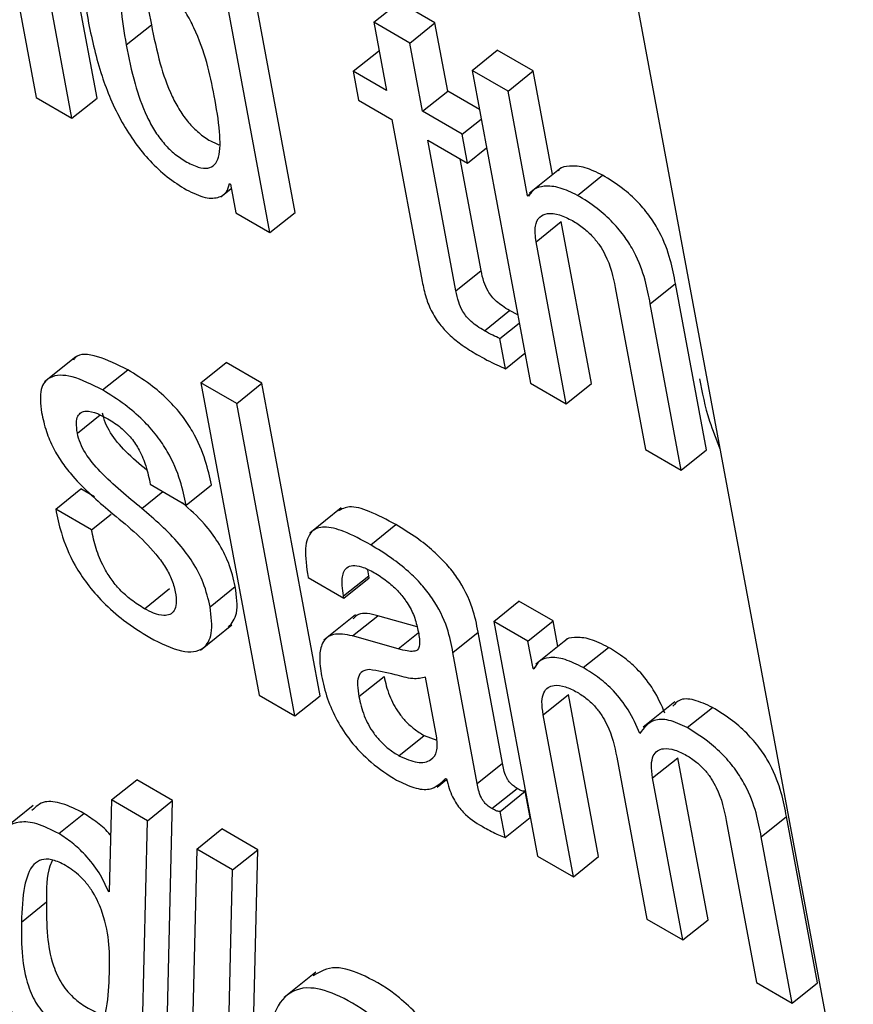
# Model space of a CAD drawing. Units: inches. Extents: x 0.1 to 10.8, y 0.2 to 8.4.
# Drawn here: x 9.1 to 9.2, y 5.7 to 5.7 of the extents above; entities that cross this region are included whole.
import ezdxf

# ---------------------------------------------------------------- set-up
doc = ezdxf.new("R2010")
doc.units = ezdxf.units.IN
doc.header["$MEASUREMENT"] = 0

msp = doc.modelspace()

# ---------------------------------------------------------------- linework, layer by layer
at = {"color": 7, "linetype": 'Continuous', "lineweight": 25}
for p, q in [((9.15126856, 5.75737706), (9.2107181, 5.43852224)), ((9.15287716, 5.72465817), (9.15219001, 5.72834367)), ((9.15258002, 5.72441994), (9.15189287, 5.72810544)), ((9.14946467, 5.72792308), (9.14982084, 5.72601278)), ((9.15054127, 5.72600666), (9.15017546, 5.72796863)), ((9.15024413, 5.72576842), (9.14987832, 5.7277304)), ((9.15380631, 5.72689961), (9.15410345, 5.72713784)), ((9.15452674, 5.72689348), (9.15410345, 5.72713784)), ((9.15088434, 5.72663315), (9.15118148, 5.72687138)), ((9.15380631, 5.72689961), (9.15395641, 5.72609456)), ((9.1542296, 5.72665525), (9.15380631, 5.72689961)), ((9.1542296, 5.72665525), (9.15452674, 5.72689348)), ((9.15467684, 5.72608843), (9.15452674, 5.72689348)), ((9.1543797, 5.7258502), (9.1542296, 5.72665525)), ((9.15356288, 5.72632174), (9.15386002, 5.72655997)), ((9.15387079, 5.72655375), (9.15386002, 5.72655997)), ((9.15496553, 5.72633164), (9.15526266, 5.72656987)), ((9.15568575, 5.72632563), (9.15526266, 5.72656987)), ((9.15356288, 5.72632174), (9.15362634, 5.7259814)), ((9.15395641, 5.72609456), (9.15356288, 5.72632174)), ((9.15496553, 5.72633164), (9.15565268, 5.72264613)), ((9.15538861, 5.7260874), (9.15496553, 5.72633164)), ((9.15538861, 5.7260874), (9.15568575, 5.72632563)), ((9.15591355, 5.72510381), (9.15568575, 5.72632563)), ((9.1543797, 5.7258502), (9.15467684, 5.72608843)), ((9.15505116, 5.72587234), (9.15467684, 5.72608843)), ((9.1556185, 5.72485441), (9.15538861, 5.7260874)), ((9.14982084, 5.72601278), (9.15024413, 5.72576842)), ((9.15024413, 5.72576842), (9.15054127, 5.72600666)), ((9.15362634, 5.7259814), (9.15401986, 5.72575423)), ((9.15484897, 5.7255793), (9.1543797, 5.7258502)), ((9.15401986, 5.72575423), (9.15437611, 5.72384351)), ((9.15484897, 5.7255793), (9.1550724, 5.72575843)), ((9.15444315, 5.72550987), (9.15491243, 5.72523896)), ((9.15477437, 5.7237334), (9.15444315, 5.72550987)), ((9.15491243, 5.72523896), (9.15484897, 5.7255793)), ((9.15491243, 5.72523896), (9.15513585, 5.7254181)), ((9.15507151, 5.72397163), (9.1548259, 5.72528891)), ((9.15601428, 5.72518457), (9.15564286, 5.72488678)), ((9.1562076, 5.72485947), (9.15650474, 5.7250977)), ((9.15200095, 5.72484158), (9.15212334, 5.72493971)), ((9.15210313, 5.72499895), (9.1521134, 5.72499302)), ((9.1521134, 5.72499302), (9.15217685, 5.72465269)), ((9.1556185, 5.72485441), (9.15566934, 5.72489518)), ((9.15562856, 5.72484861), (9.1556185, 5.72485441)), ((9.15258002, 5.72441994), (9.15287716, 5.72465817)), ((9.15217685, 5.72465269), (9.15258002, 5.72441994)), ((9.15571959, 5.72431219), (9.15601673, 5.72455042)), ((9.1563729, 5.72264012), (9.15601673, 5.72455042)), ((9.15607576, 5.72240189), (9.15571959, 5.72431219)), ((9.15477437, 5.7237334), (9.15507151, 5.72397163)), ((9.15665362, 5.72377298), (9.15700979, 5.72186269)), ((9.15706707, 5.72358042), (9.15736421, 5.72381865)), ((9.15773002, 5.72185668), (9.15736421, 5.72381865)), ((9.15510976, 5.72326288), (9.1554069, 5.72350111)), ((9.15550281, 5.72344996), (9.1554069, 5.72350111)), ((9.15743288, 5.72161845), (9.15706707, 5.72358042)), ((9.15529339, 5.72317113), (9.1555208, 5.72335345)), ((9.15535974, 5.72281524), (9.15529339, 5.72317113)), ((9.15029045, 5.72295642), (9.14991903, 5.72265863)), ((9.15535974, 5.72281524), (9.15558715, 5.72299757)), ((9.15060558, 5.72256434), (9.15090271, 5.72280257)), ((9.15176501, 5.72265052), (9.15206215, 5.72288875)), ((9.15248544, 5.72264439), (9.15206215, 5.72288875)), ((9.1521883, 5.72240616), (9.15176501, 5.72265052)), ((9.15176501, 5.72265052), (9.15245216, 5.71896502)), ((9.1521883, 5.72240616), (9.15248544, 5.72264439)), ((9.15317259, 5.71895889), (9.15248544, 5.72264439)), ((9.15565268, 5.72264613), (9.15607576, 5.72240189)), ((9.15607576, 5.72240189), (9.1563729, 5.72264012)), ((9.15287546, 5.71872066), (9.1521883, 5.72240616)), ((9.15700979, 5.72186269), (9.15743288, 5.72161845)), ((9.15743288, 5.72161845), (9.15773002, 5.72185668)), ((9.15116912, 5.72145182), (9.151592, 5.7212077)), ((9.151592, 5.7212077), (9.15188913, 5.72144593)), ((9.15005286, 5.72116055), (9.15035, 5.72139878)), ((9.15051084, 5.72130592), (9.15035, 5.72139878)), ((9.15342192, 5.72117319), (9.1530505, 5.7208754)), ((9.15047574, 5.72091642), (9.15005286, 5.72116055)), ((9.15047574, 5.72091642), (9.15070662, 5.72110153)), ((9.15376876, 5.72073827), (9.1540659, 5.7209765)), ((9.15344856, 5.72013592), (9.1537457, 5.72037415)), ((9.1537457, 5.72037415), (9.15373625, 5.720445)), ((9.15375052, 5.72034831), (9.1537457, 5.72037415)), ((9.15187433, 5.7200078), (9.15217147, 5.72024603)), ((9.1530305, 5.72035421), (9.15345338, 5.72011008)), ((9.15345338, 5.72011008), (9.15375052, 5.72034831)), ((9.15110008, 5.71998477), (9.15139722, 5.720223)), ((9.15345338, 5.72011008), (9.15344856, 5.72013592)), ((9.15522056, 5.71983605), (9.1555177, 5.72007428)), ((9.15592046, 5.71984177), (9.1555177, 5.72007428)), ((9.15358907, 5.71991209), (9.15321764, 5.7196143)), ((9.15355434, 5.71966486), (9.15385148, 5.71990309)), ((9.15431674, 5.7197701), (9.15385148, 5.71990309)), ((9.15176099, 5.71949729), (9.15213242, 5.71979508)), ((9.15522056, 5.71983605), (9.15573646, 5.71706903)), ((9.15562332, 5.71960354), (9.15522056, 5.71983605)), ((9.15562332, 5.71960354), (9.15592046, 5.71984177)), ((9.15597667, 5.71954029), (9.15592046, 5.71984177)), ((9.15409207, 5.71951116), (9.15355434, 5.71966486)), ((9.1547388, 5.71946944), (9.15503594, 5.71970768)), ((9.15532384, 5.71816356), (9.15503594, 5.71970768)), ((9.15568392, 5.71927854), (9.15562332, 5.71960354)), ((9.15608918, 5.7196305), (9.15571776, 5.71933271)), ((9.1550267, 5.71792533), (9.1547388, 5.71946944)), ((9.15627627, 5.71929072), (9.15657341, 5.71952895)), ((9.15568392, 5.71927854), (9.1557172, 5.71930523)), ((9.15569398, 5.71927273), (9.15568392, 5.71927854)), ((9.15362948, 5.71894846), (9.15392661, 5.71918669)), ((9.15454894, 5.71846378), (9.15441604, 5.71917659)), ((9.15580317, 5.7187352), (9.15610031, 5.71897343)), ((9.15645648, 5.71706314), (9.15610031, 5.71897343)), ((9.15245216, 5.71896502), (9.15287546, 5.71872066)), ((9.15287546, 5.71872066), (9.15317259, 5.71895889)), ((9.15735527, 5.71888739), (9.15698385, 5.7185896)), ((9.15615934, 5.71682491), (9.15580317, 5.7187352)), ((9.15750221, 5.71858299), (9.15779935, 5.71882123)), ((9.15410191, 5.71825185), (9.15439905, 5.71849008)), ((9.15439905, 5.71849008), (9.15454848, 5.71843644)), ((9.1550267, 5.71792533), (9.15532384, 5.71816356)), ((9.15667172, 5.7182338), (9.15702789, 5.71632351)), ((9.1570946, 5.71798968), (9.15739174, 5.71822791)), ((9.15774791, 5.71631762), (9.15739174, 5.71822791)), ((9.15071195, 5.71772971), (9.15100909, 5.71796794)), ((9.15143279, 5.71772334), (9.15100909, 5.71796794)), ((9.15455457, 5.71788205), (9.15466445, 5.71797015)), ((9.15465176, 5.71798505), (9.15466182, 5.71797924)), ((9.15745077, 5.71607938), (9.1570946, 5.71798968)), ((9.15519928, 5.71762754), (9.15549642, 5.71786577)), ((9.15529546, 5.71759508), (9.1555926, 5.71783331)), ((9.15565029, 5.71752385), (9.1555926, 5.71783331)), ((9.15071195, 5.71772971), (9.15068466, 5.716645)), ((9.15113565, 5.71748511), (9.15071195, 5.71772971)), ((9.15113565, 5.71748511), (9.15143279, 5.71772334)), ((9.15135362, 5.71448022), (9.15143279, 5.71772334)), ((9.14978856, 5.71766319), (9.14941714, 5.7173654)), ((9.15535316, 5.71728562), (9.15529546, 5.71759508)), ((9.15008834, 5.71733401), (9.15038547, 5.71757224)), ((9.15105649, 5.71424199), (9.15113565, 5.71748511)), ((9.15535316, 5.71728562), (9.15565029, 5.71752385)), ((9.15796315, 5.71748828), (9.15831931, 5.71557798)), ((9.15837659, 5.71729572), (9.15867373, 5.71753395)), ((9.15903954, 5.71557197), (9.15867373, 5.71753395)), ((9.15171639, 5.71714985), (9.15201353, 5.71738809)), ((9.15243682, 5.71714372), (9.15201353, 5.71738809)), ((9.1587424, 5.71533374), (9.15837659, 5.71729572)), ((9.15171639, 5.71714985), (9.15163702, 5.71390685)), ((9.15213968, 5.71690549), (9.15171639, 5.71714985)), ((9.15213968, 5.71690549), (9.15243682, 5.71714372)), ((9.15235766, 5.7139006), (9.15243682, 5.71714372)), ((9.15573646, 5.71706903), (9.15615934, 5.71682491)), ((9.15615934, 5.71682491), (9.15645648, 5.71706314)), ((9.15206052, 5.71366237), (9.15213968, 5.71690549)), ((9.1506746, 5.71665081), (9.15068501, 5.71665916)), ((9.15068466, 5.716645), (9.1506746, 5.71665081)), ((9.14964799, 5.71628941), (9.14994513, 5.71652764)), ((9.15702789, 5.71632351), (9.15745077, 5.71607938)), ((9.15745077, 5.71607938), (9.15774791, 5.71631762)), ((9.15312026, 5.71570015), (9.15274884, 5.71540236)), ((9.15831931, 5.71557798), (9.1587424, 5.71533374)), ((9.1587424, 5.71533374), (9.15903954, 5.71557197))]:
    msp.add_line(p, q, dxfattribs=at)
at = {"color": 8, "linetype": 'Continuous', "lineweight": 25}
for p, q in [((9.15030862, 5.7220545), (9.15057706, 5.72226972)), ((9.15106879, 5.72116854), (9.15131621, 5.7213669)), ((9.15409207, 5.71951116), (9.15432982, 5.71970177))]:
    msp.add_line(p, q, dxfattribs=at)
at = {"color": 7, "linetype": 'Continuous', "lineweight": 25}
for points, knots in [([(9.15102137, 5.72785342), (9.15093595, 5.72789695), (9.15077604, 5.72797846), (9.150586, 5.72798432), (9.15046428, 5.72790342), (9.15032859, 5.72760541), (9.1503907, 5.72720877), (9.15044073, 5.72688924)], [0, 0, 0, 0, 0.13867463, 0.25962968, 0.37677777, 0.49795453, 1, 1, 1, 1]), ([(9.15192389, 5.72603304), (9.15187079, 5.72629224), (9.1518066, 5.72660563), (9.15159377, 5.7270121), (9.1514754, 5.72718171), (9.15133081, 5.72733112), (9.15118193, 5.72743517), (9.15104633, 5.72749823), (9.15094116, 5.72750514), (9.15087074, 5.72745789), (9.1508135, 5.7273247), (9.15081412, 5.727045), (9.1508591, 5.72678121), (9.15088434, 5.72663315)], [0, 0, 0, 0, 0.2791969, 0.33756681, 0.39154586, 0.44496329, 0.50421002, 0.5557705, 0.60233825, 0.64977668, 0.70264903, 0.83310921, 1, 1, 1, 1]), ([(9.15112667, 5.72745474), (9.15112293, 5.72740659), (9.15110953, 5.72723436), (9.15115135, 5.72702338), (9.15118148, 5.72687138)], [0, 0, 0, 0, 0.27958014, 1, 1, 1, 1]), ([(9.15044073, 5.72688924), (9.15048444, 5.72668616), (9.15056366, 5.72631809), (9.15076677, 5.72582437), (9.15098249, 5.72547971), (9.15116497, 5.72525742), (9.15137521, 5.72506267), (9.15151897, 5.72497201), (9.1515946, 5.72492432)], [0, 0, 0, 0, 0.30984912, 0.5615769, 0.67058955, 0.7745675, 0.88140733, 1, 1, 1, 1]), ([(9.15118148, 5.72687138), (9.15121199, 5.72672041), (9.15126635, 5.72645141), (9.15138244, 5.72610521), (9.15150907, 5.72586609), (9.15161632, 5.72571612), (9.1517436, 5.72558963), (9.1518693, 5.72550089), (9.15194573, 5.72546944), (9.151979, 5.72545575)], [0, 0, 0, 0, 0.31153482, 0.5551046, 0.65383707, 0.74243997, 0.82943453, 0.92576651, 1, 1, 1, 1]), ([(9.15088434, 5.72663315), (9.15091485, 5.72648217), (9.15096922, 5.72621315), (9.15108529, 5.72586703), (9.15121196, 5.72562778), (9.15131911, 5.72547813), (9.15144676, 5.72535047), (9.15158994, 5.72525334), (9.15173201, 5.72518618), (9.15185414, 5.72517109), (9.15193469, 5.72521617), (9.15199686, 5.72534953), (9.15199425, 5.72562896), (9.15194894, 5.72588916), (9.15192389, 5.72603304)], [0, 0, 0, 0, 0.16555386, 0.29499018, 0.34745796, 0.39454275, 0.44077285, 0.49196498, 0.55222119, 0.6043877, 0.65498758, 0.7093705, 0.83929738, 1, 1, 1, 1]), ([(9.15650474, 5.7250977), (9.15643456, 5.72513142), (9.15628997, 5.72520089), (9.15612373, 5.7252096), (9.15601591, 5.72519378), (9.15598645, 5.72515682), (9.15598115, 5.72515015)], [0, 0, 0, 0, 0.32631807, 0.67237579, 0.94095296, 1, 1, 1, 1]), ([(9.15736421, 5.72381865), (9.15734673, 5.72391034), (9.15731034, 5.72410113), (9.15721204, 5.72437247), (9.15706871, 5.72460835), (9.15691838, 5.72478863), (9.15672292, 5.72496249), (9.15658267, 5.7250494), (9.15650474, 5.7250977)], [0, 0, 0, 0, 0.2096901, 0.43636476, 0.55168541, 0.67514461, 0.81946617, 1, 1, 1, 1]), ([(9.1515946, 5.72492432), (9.15167155, 5.72488762), (9.1518201, 5.72481676), (9.15197613, 5.72482778), (9.15207408, 5.72488782), (9.15209375, 5.72496307), (9.15210313, 5.72499895)], [0, 0, 0, 0, 0.30987203, 0.59818731, 0.80843044, 1, 1, 1, 1]), ([(9.1562076, 5.72485947), (9.15613761, 5.72489295), (9.1559934, 5.72496195), (9.15582441, 5.72497415), (9.15569337, 5.72494326), (9.1556498, 5.72487962), (9.15562856, 5.72484861)], [0, 0, 0, 0, 0.27275192, 0.56200315, 0.78649253, 1, 1, 1, 1]), ([(9.15706707, 5.72358042), (9.15704959, 5.72367211), (9.1570132, 5.7238629), (9.1569149, 5.72413424), (9.15677157, 5.72437011), (9.15662125, 5.7245504), (9.15642578, 5.72472426), (9.15628554, 5.72481117), (9.1562076, 5.72485947)], [0, 0, 0, 0, 0.2096901, 0.43636476, 0.55168541, 0.67514461, 0.81946617, 1, 1, 1, 1]), ([(9.15571959, 5.72431219), (9.15571193, 5.72437726), (9.15569774, 5.72449766), (9.15575224, 5.72460982), (9.15585359, 5.72465432), (9.15598968, 5.72464089), (9.15609851, 5.72458693), (9.15615077, 5.72456101)], [0, 0, 0, 0, 0.23232801, 0.42984421, 0.61093672, 0.81317347, 1, 1, 1, 1]), ([(9.15615077, 5.72456101), (9.15619415, 5.72453385), (9.15627314, 5.72448437), (9.1563842, 5.72438108), (9.15647045, 5.72427228), (9.15659525, 5.72405772), (9.15662776, 5.72389915), (9.15665362, 5.72377298)], [0, 0, 0, 0, 0.16590879, 0.30213267, 0.42358518, 0.5413498, 1, 1, 1, 1]), ([(9.1554069, 5.72350111), (9.15537874, 5.72351804), (9.15532779, 5.72354866), (9.15525627, 5.72360394), (9.15519716, 5.72366376), (9.1551405, 5.72374446), (9.15509589, 5.72385242), (9.15508034, 5.72392846), (9.15507151, 5.72397163)], [0, 0, 0, 0, 0.17373563, 0.3143496, 0.43275932, 0.54410682, 0.74124269, 1, 1, 1, 1]), ([(9.15437611, 5.72384351), (9.15438918, 5.72378105), (9.15441313, 5.72366662), (9.15448299, 5.72348714), (9.15458729, 5.72332674), (9.15471474, 5.72319499), (9.15486027, 5.72308029), (9.15496454, 5.72301736), (9.15502247, 5.72298239)], [0, 0, 0, 0, 0.20226077, 0.37048463, 0.52248381, 0.65140114, 0.8063116, 1, 1, 1, 1]), ([(9.15510976, 5.72326288), (9.15508161, 5.72327981), (9.15503066, 5.72331043), (9.15495913, 5.7233657), (9.15490002, 5.72342553), (9.15484336, 5.72350623), (9.15479875, 5.72361418), (9.1547832, 5.72369023), (9.15477437, 5.7237334)], [0, 0, 0, 0, 0.17373563, 0.3143496, 0.43275932, 0.54410682, 0.74124269, 1, 1, 1, 1]), ([(9.15529339, 5.72317113), (9.15526515, 5.72318364), (9.15520495, 5.72321032), (9.15514278, 5.72324465), (9.15510976, 5.72326288)], [0, 0, 0, 0, 0.46899624, 1, 1, 1, 1]), ([(9.15090271, 5.72280257), (9.15078174, 5.72286236), (9.15055084, 5.72297647), (9.15031918, 5.72300209), (9.15026968, 5.72292757), (9.15026234, 5.72291652)], [0, 0, 0, 0, 0.48382396, 0.92345859, 1, 1, 1, 1]), ([(9.15502247, 5.72298239), (9.15510129, 5.72293864), (9.15521587, 5.72287505), (9.15532552, 5.72282947), (9.15535974, 5.72281524)], [0, 0, 0, 0, 0.68786356, 1, 1, 1, 1]), ([(9.15188913, 5.72144593), (9.15186925, 5.72153945), (9.15182739, 5.72173633), (9.15170837, 5.72202238), (9.15154296, 5.7222698), (9.15137082, 5.72246218), (9.1511499, 5.72265045), (9.15099104, 5.72274821), (9.15090271, 5.72280257)], [0, 0, 0, 0, 0.1963981, 0.41345389, 0.52868254, 0.65647362, 0.80898718, 1, 1, 1, 1]), ([(9.15060558, 5.72256434), (9.15048201, 5.72262705), (9.15024615, 5.72274673), (9.14998485, 5.72274306), (9.14985627, 5.7225819), (9.14987552, 5.72239686), (9.14988574, 5.72229862)], [0, 0, 0, 0, 0.292355573, 0.558009284, 0.765327073, 1, 1, 1, 1]), ([(9.15764661, 5.72269751), (9.15767811, 5.72253474), (9.15772885, 5.72227255), (9.15784449, 5.72198225), (9.15788835, 5.72187216)], [0, 0, 0, 0, 0.62079786, 1, 1, 1, 1]), ([(9.151592, 5.7212077), (9.15157211, 5.72130122), (9.15153025, 5.7214981), (9.15141123, 5.72178415), (9.15124583, 5.72203157), (9.15107368, 5.72222395), (9.15085276, 5.72241222), (9.1506939, 5.72250998), (9.15060558, 5.72256434)], [0, 0, 0, 0, 0.1963981, 0.41345389, 0.52868254, 0.65647362, 0.80898718, 1, 1, 1, 1]), ([(9.14988574, 5.72229862), (9.14990204, 5.72222504), (9.14993162, 5.72209162), (9.15001794, 5.72188612), (9.15012658, 5.72170484), (9.15034423, 5.72143064), (9.15054477, 5.72125967), (9.15069763, 5.72112934)], [0, 0, 0, 0, 0.18860287, 0.34201577, 0.47479194, 0.59965279, 1, 1, 1, 1]), ([(9.15030862, 5.7220545), (9.15030263, 5.7220968), (9.15029172, 5.72217382), (9.15030944, 5.72225719), (9.15035018, 5.7223031), (9.15042453, 5.72232202), (9.15053426, 5.72229647), (9.1506271, 5.72224681), (9.15066895, 5.72222442)], [0, 0, 0, 0, 0.18530513, 0.33740719, 0.46931349, 0.59080853, 0.81554778, 1, 1, 1, 1]), ([(9.15112815, 5.72161809), (9.15104288, 5.72168841), (9.15089056, 5.72181404), (9.15071808, 5.72201899), (9.15063316, 5.72218057), (9.15061523, 5.72225394), (9.15060575, 5.72229273)], [0, 0, 0, 0, 0.38386433, 0.68574082, 0.83386276, 1, 1, 1, 1]), ([(9.15066895, 5.72222442), (9.15072041, 5.72219231), (9.15081393, 5.72213394), (9.15094796, 5.72200091), (9.15105377, 5.72183837), (9.15112761, 5.72164984), (9.1511543, 5.72152248), (9.15116912, 5.72145182)], [0, 0, 0, 0, 0.19896766, 0.36157806, 0.51864696, 0.73291643, 1, 1, 1, 1]), ([(9.15106879, 5.72116854), (9.15090273, 5.72130302), (9.15066941, 5.72149198), (9.15042085, 5.7217804), (9.15033604, 5.72194241), (9.1503181, 5.72201573), (9.15030862, 5.7220545)], [0, 0, 0, 0, 0.54744647, 0.76917567, 0.87797169, 1, 1, 1, 1]), ([(9.15217147, 5.72024603), (9.15215009, 5.72033823), (9.15211171, 5.72050373), (9.15197827, 5.72076501), (9.15178954, 5.7210202), (9.15163583, 5.72115522), (9.15154559, 5.72123449)], [0, 0, 0, 0, 0.28334306, 0.50858146, 0.71151694, 1, 1, 1, 1]), ([(9.1540659, 5.7209765), (9.15395923, 5.72103395), (9.15376614, 5.72113795), (9.15351964, 5.72120824), (9.15342858, 5.72115947), (9.15338851, 5.72113801)], [0, 0, 0, 0, 0.40869172, 0.73985287, 1, 1, 1, 1]), ([(9.15005286, 5.72116055), (9.15007152, 5.72106842), (9.15011342, 5.72086148), (9.1502394, 5.72055379), (9.150423, 5.72027113), (9.15061995, 5.72004499), (9.15087609, 5.71982211), (9.15106074, 5.71970798), (9.15116354, 5.71964443)], [0, 0, 0, 0, 0.17419076, 0.39126098, 0.5104052, 0.64302273, 0.80124812, 1, 1, 1, 1]), ([(9.15069763, 5.72112934), (9.15088479, 5.72097596), (9.15111459, 5.72078764), (9.15134306, 5.72048968), (9.15142772, 5.72033209), (9.15145121, 5.72023613), (9.15146378, 5.72018481)], [0, 0, 0, 0, 0.57918521, 0.71111926, 0.84550581, 1, 1, 1, 1]), ([(9.15187433, 5.7200078), (9.15185291, 5.72009993), (9.15181445, 5.72026529), (9.1516815, 5.72052739), (9.15143842, 5.72084911), (9.15122169, 5.72103641), (9.15106879, 5.72116854)], [0, 0, 0, 0, 0.2365989, 0.42467889, 0.59413535, 1, 1, 1, 1]), ([(9.15376876, 5.72073827), (9.15366145, 5.72079654), (9.15346719, 5.72090202), (9.15321983, 5.72096546), (9.15304745, 5.7209072), (9.15297996, 5.72069141), (9.15301248, 5.7204744), (9.1530305, 5.72035421)], [0, 0, 0, 0, 0.220648087, 0.399438285, 0.557585456, 0.754949485, 1, 1, 1, 1]), ([(9.15503594, 5.71970768), (9.15501822, 5.71980084), (9.1549806, 5.71999855), (9.15484114, 5.72029207), (9.15466192, 5.72051715), (9.15449914, 5.72067702), (9.15429476, 5.72083761), (9.15414755, 5.72092695), (9.1540659, 5.7209765)], [0, 0, 0, 0, 0.2072624, 0.43986461, 0.54435148, 0.66613299, 0.8148178, 1, 1, 1, 1]), ([(9.15110008, 5.71998477), (9.15104728, 5.72001765), (9.1509505, 5.72007792), (9.15081316, 5.72020181), (9.15070279, 5.72033575), (9.15060135, 5.72050357), (9.15052121, 5.72070386), (9.15049134, 5.72084351), (9.15047574, 5.72091642)], [0, 0, 0, 0, 0.1698344, 0.31133186, 0.43848342, 0.56357804, 0.77212899, 1, 1, 1, 1]), ([(9.1547388, 5.71946944), (9.15472108, 5.71956261), (9.15468346, 5.71976032), (9.154544, 5.72005384), (9.15436478, 5.72027892), (9.15420201, 5.72043879), (9.15399762, 5.72059938), (9.15385041, 5.72068872), (9.15376876, 5.72073827)], [0, 0, 0, 0, 0.2072624, 0.43986461, 0.54435148, 0.66613299, 0.8148178, 1, 1, 1, 1]), ([(9.15344856, 5.72013592), (9.15344182, 5.72017739), (9.153425, 5.72028094), (9.15343549, 5.7203983), (9.15348465, 5.72047368), (9.15355604, 5.72050181), (9.15366797, 5.72048545), (9.15376083, 5.72043679), (9.15381202, 5.72040997)], [0, 0, 0, 0, 0.15401174, 0.38452365, 0.51275094, 0.6503019, 0.80725262, 1, 1, 1, 1]), ([(9.15381202, 5.72040997), (9.15386106, 5.72037947), (9.15395207, 5.72032287), (9.15408255, 5.72020676), (9.15419572, 5.72006939), (9.15428454, 5.71990749), (9.15430929, 5.71980549), (9.15432246, 5.71975123)], [0, 0, 0, 0, 0.217335231, 0.403315927, 0.572024757, 0.772285965, 1, 1, 1, 1]), ([(9.15209299, 5.71976769), (9.15213105, 5.71981633), (9.15221571, 5.71992454), (9.15218718, 5.72013189), (9.15217147, 5.72024603)], [0, 0, 0, 0, 0.44950586, 1, 1, 1, 1]), ([(9.15146378, 5.72018481), (9.15147021, 5.72013705), (9.15148196, 5.72004983), (9.15145609, 5.71995941), (9.15140338, 5.7199134), (9.15132168, 5.71990119), (9.15121882, 5.71992372), (9.15113662, 5.71996599), (9.15110008, 5.71998477)], [0, 0, 0, 0, 0.20169117, 0.36828526, 0.51474351, 0.65032506, 0.84460071, 1, 1, 1, 1]), ([(9.15116354, 5.71964443), (9.15129367, 5.71957866), (9.15154077, 5.71945378), (9.15180286, 5.71948579), (9.151913, 5.71968973), (9.15188789, 5.71989627), (9.15187433, 5.7200078)], [0, 0, 0, 0, 0.28623922, 0.54351295, 0.75351517, 1, 1, 1, 1]), ([(9.15385148, 5.71990309), (9.15376678, 5.71992308), (9.15364385, 5.71995209), (9.15358264, 5.71988777), (9.1535636, 5.71986777)], [0, 0, 0, 0, 0.689042599, 1, 1, 1, 1]), ([(9.15355434, 5.71966486), (9.15347353, 5.71967979), (9.15331905, 5.71970834), (9.1531936, 5.71959976), (9.15315621, 5.71941916), (9.15317715, 5.71927179), (9.15318819, 5.71919402)], [0, 0, 0, 0, 0.2854917, 0.5457513, 0.76026483, 1, 1, 1, 1]), ([(9.15432246, 5.71975123), (9.15433417, 5.71969549), (9.1543549, 5.71959692), (9.1543368, 5.71949884), (9.15427217, 5.71947924), (9.15419363, 5.719485), (9.15412895, 5.71950166), (9.15409207, 5.71951116)], [0, 0, 0, 0, 0.279943408, 0.495106223, 0.621591486, 0.78425594, 1, 1, 1, 1]), ([(9.15657341, 5.71952895), (9.15649963, 5.71956584), (9.15635124, 5.71964002), (9.15618138, 5.71965211), (9.15607948, 5.71963611), (9.15605557, 5.71960124), (9.15605385, 5.71959872)], [0, 0, 0, 0, 0.34966758, 0.70322796, 0.97857542, 1, 1, 1, 1]), ([(9.15723972, 5.71875341), (9.1571995, 5.7188455), (9.1571251, 5.71901586), (9.15694519, 5.71924957), (9.15675621, 5.71941635), (9.1566372, 5.71948965), (9.15657341, 5.71952895)], [0, 0, 0, 0, 0.29895671, 0.5530423, 0.76040632, 1, 1, 1, 1]), ([(9.15627627, 5.71929072), (9.15620279, 5.71932723), (9.15605502, 5.71940068), (9.15588088, 5.71941798), (9.1557521, 5.71938001), (9.15571335, 5.71930849), (9.15569398, 5.71927273)], [0, 0, 0, 0, 0.27888852, 0.56088187, 0.78049401, 1, 1, 1, 1]), ([(9.15375478, 5.71926775), (9.15372451, 5.71926298), (9.15366477, 5.71925357), (9.15361796, 5.71918521), (9.15360872, 5.71907938), (9.15362208, 5.71899514), (9.15362948, 5.71894846)], [0, 0, 0, 0, 0.25293745, 0.49929286, 0.72256219, 1, 1, 1, 1]), ([(9.15441604, 5.71917659), (9.15436789, 5.71916635), (9.15426475, 5.71914442), (9.15401907, 5.71922354), (9.15385331, 5.71925127), (9.15375478, 5.71926775)], [0, 0, 0, 0, 0.262049481, 0.561331853, 1, 1, 1, 1]), ([(9.15694258, 5.71851518), (9.15690236, 5.71860727), (9.15682796, 5.71877763), (9.15664805, 5.71901134), (9.15645907, 5.71917811), (9.15634007, 5.71925142), (9.15627627, 5.71929072)], [0, 0, 0, 0, 0.29895671, 0.5530423, 0.76040632, 1, 1, 1, 1]), ([(9.15318819, 5.71919402), (9.15320822, 5.71910535), (9.1532458, 5.71893893), (9.15336218, 5.71867294), (9.15353639, 5.71840594), (9.15378784, 5.71814592), (9.15397353, 5.71802805), (9.15407443, 5.71796401)], [0, 0, 0, 0, 0.20621198, 0.38706884, 0.55415692, 0.75774709, 1, 1, 1, 1]), ([(9.15392661, 5.71918669), (9.15394297, 5.71911342), (9.15397307, 5.71897861), (9.15407378, 5.71878426), (9.15418518, 5.71865108), (9.15428825, 5.71855901), (9.15436018, 5.71851426), (9.15439905, 5.71849008)], [0, 0, 0, 0, 0.30406423, 0.55947813, 0.68983642, 0.83241142, 1, 1, 1, 1]), ([(9.15580317, 5.7187352), (9.15579569, 5.71878887), (9.15578189, 5.71888776), (9.15580434, 5.7189962), (9.15585516, 5.71905989), (9.15593965, 5.71908866), (9.15605709, 5.71907494), (9.15615706, 5.71902487), (9.156204, 5.71900136)], [0, 0, 0, 0, 0.19402047, 0.35756158, 0.5017526, 0.6346968, 0.82843927, 1, 1, 1, 1]), ([(9.156204, 5.71900136), (9.15624356, 5.71897637), (9.1563161, 5.71893054), (9.15641837, 5.71883175), (9.15649768, 5.71872678), (9.1566147, 5.71851554), (9.15664639, 5.71835896), (9.15667172, 5.7182338)], [0, 0, 0, 0, 0.15643925, 0.28690018, 0.40656577, 0.52568346, 1, 1, 1, 1]), ([(9.15362948, 5.71894846), (9.15364583, 5.71887519), (9.15367593, 5.71874038), (9.15377664, 5.71854603), (9.15388804, 5.71841285), (9.15399111, 5.71832078), (9.15406305, 5.71827603), (9.15410191, 5.71825185)], [0, 0, 0, 0, 0.30406423, 0.55947813, 0.68983642, 0.83241142, 1, 1, 1, 1]), ([(9.15779935, 5.71882123), (9.15772578, 5.71885535), (9.15757915, 5.71892337), (9.15741194, 5.7189272), (9.15735714, 5.71886357), (9.15733464, 5.71883745)], [0, 0, 0, 0, 0.37248861, 0.74239084, 1, 1, 1, 1]), ([(9.15867373, 5.71753395), (9.15865625, 5.71762562), (9.15861984, 5.7178165), (9.15852006, 5.71808898), (9.15837427, 5.71832602), (9.15822107, 5.71850775), (9.15802194, 5.7186835), (9.15787892, 5.71877199), (9.15779935, 5.71882123)], [0, 0, 0, 0, 0.20775856, 0.4326222, 0.54763894, 0.67157721, 0.81728209, 1, 1, 1, 1]), ([(9.15750221, 5.71858299), (9.15742812, 5.71861781), (9.15728044, 5.7186872), (9.15706864, 5.71868009), (9.15699036, 5.71857769), (9.15694258, 5.71851518)], [0, 0, 0, 0, 0.281770006, 0.561583544, 1, 1, 1, 1]), ([(9.15837659, 5.71729572), (9.15835911, 5.71738738), (9.15832271, 5.71757827), (9.15822292, 5.71785075), (9.15807713, 5.71808779), (9.15792393, 5.71826952), (9.1577248, 5.71844527), (9.15758178, 5.71853376), (9.15750221, 5.71858299)], [0, 0, 0, 0, 0.20775856, 0.4326222, 0.54763894, 0.67157721, 0.81728209, 1, 1, 1, 1]), ([(9.15410191, 5.71825185), (9.15417728, 5.71821821), (9.15432823, 5.71815083), (9.15447738, 5.71818901), (9.15456085, 5.71829222), (9.15455291, 5.71840667), (9.15454894, 5.71846378)], [0, 0, 0, 0, 0.2812361, 0.56326768, 0.78207366, 1, 1, 1, 1]), ([(9.1570946, 5.71798968), (9.15708711, 5.71804334), (9.15707331, 5.71814224), (9.15709577, 5.71825068), (9.15714661, 5.71831436), (9.15723113, 5.71834311), (9.15734863, 5.71832936), (9.15744865, 5.71827925), (9.15749564, 5.71825572)], [0, 0, 0, 0, 0.19397716, 0.35748333, 0.50164947, 0.63458299, 0.82834932, 1, 1, 1, 1]), ([(9.15549642, 5.71786577), (9.1554817, 5.71787491), (9.15545508, 5.71789144), (9.15541756, 5.71792584), (9.15538844, 5.71796307), (9.15534221, 5.71804824), (9.15533216, 5.71811136), (9.15532384, 5.71816356)], [0, 0, 0, 0, 0.14873602, 0.26904278, 0.37637907, 0.48430195, 1, 1, 1, 1]), ([(9.15749564, 5.71825572), (9.15753519, 5.71823073), (9.15760772, 5.71818491), (9.15770997, 5.71808613), (9.15778925, 5.71798117), (9.1579062, 5.71776995), (9.15793785, 5.71761341), (9.15796315, 5.71748828)], [0, 0, 0, 0, 0.15644581, 0.28689372, 0.40654149, 0.5256479, 1, 1, 1, 1]), ([(9.15407443, 5.71796401), (9.15414438, 5.71793002), (9.15428624, 5.71786108), (9.15450809, 5.71784014), (9.15459693, 5.71792975), (9.15465176, 5.71798505)], [0, 0, 0, 0, 0.27135633, 0.55034305, 1, 1, 1, 1]), ([(9.15466182, 5.71797924), (9.15467163, 5.71794168), (9.15468935, 5.7178738), (9.15473024, 5.71777382), (9.15477766, 5.71768848), (9.15483073, 5.71761654), (9.15494038, 5.7175013), (9.15503527, 5.71744637), (9.15511057, 5.71740279)], [0, 0, 0, 0, 0.17597397, 0.3179606, 0.43525703, 0.53747296, 0.63296666, 1, 1, 1, 1]), ([(9.15519928, 5.71762754), (9.15518456, 5.71763668), (9.15515794, 5.71765321), (9.15512043, 5.7176876), (9.1550913, 5.71772484), (9.15504508, 5.71781001), (9.15503502, 5.71787313), (9.1550267, 5.71792533)], [0, 0, 0, 0, 0.14873602, 0.26904278, 0.37637907, 0.48430195, 1, 1, 1, 1]), ([(9.1555926, 5.71783331), (9.15558728, 5.71783264), (9.15557571, 5.71783118), (9.15554372, 5.7178397), (9.15551578, 5.7178551), (9.15549642, 5.71786577)], [0, 0, 0, 0, 0.207487111, 0.450975453, 1, 1, 1, 1]), ([(9.15038547, 5.71757224), (9.1502982, 5.71761589), (9.15013058, 5.71769971), (9.14990148, 5.71772905), (9.14981782, 5.71764871), (9.14977285, 5.71760552)], [0, 0, 0, 0, 0.33438419, 0.64218184, 1, 1, 1, 1]), ([(9.15529546, 5.71759508), (9.15529014, 5.71759441), (9.15527858, 5.71759295), (9.15524659, 5.71760147), (9.15521864, 5.71761687), (9.15519928, 5.71762754)], [0, 0, 0, 0, 0.207487111, 0.450975453, 1, 1, 1, 1]), ([(9.15008834, 5.71733401), (9.15000045, 5.71737844), (9.14983166, 5.71746377), (9.14955507, 5.71748659), (9.14925306, 5.71725263), (9.14922388, 5.71682878), (9.14920438, 5.7165455)], [0, 0, 0, 0, 0.13433151, 0.25798245, 0.50407724, 1, 1, 1, 1]), ([(9.1507015, 5.71731423), (9.1507001, 5.71731602), (9.15065431, 5.71737445), (9.15054198, 5.71746832), (9.15043815, 5.71753726), (9.15038547, 5.71757224)], [0, 0, 0, 0, 0.01526518, 0.50038347, 1, 1, 1, 1]), ([(9.15511057, 5.71740279), (9.15516614, 5.71737325), (9.1552483, 5.71732957), (9.15532751, 5.71729637), (9.15535316, 5.71728562)], [0, 0, 0, 0, 0.67631151, 1, 1, 1, 1]), ([(9.1506746, 5.71665081), (9.15064235, 5.71672505), (9.15057812, 5.71687295), (9.15041368, 5.71707463), (9.15024694, 5.71723172), (9.15014172, 5.71729958), (9.15008834, 5.71733401)], [0, 0, 0, 0, 0.27569181, 0.54918774, 0.77127522, 1, 1, 1, 1]), ([(9.15068795, 5.71568906), (9.15069148, 5.71590908), (9.15069602, 5.71619145), (9.15052587, 5.71659899), (9.15041606, 5.71675343), (9.15029778, 5.71687493), (9.15015179, 5.71697352), (9.14999942, 5.71703569), (9.14987752, 5.71703252), (9.14975071, 5.71694506), (9.14966642, 5.7166939), (9.14965461, 5.71643481), (9.14964799, 5.71628941)], [0, 0, 0, 0, 0.27396588, 0.3516019, 0.3869752, 0.42341021, 0.48677641, 0.54495975, 0.60163727, 0.66272287, 0.8107266, 1, 1, 1, 1]), ([(9.15001447, 5.71702084), (9.15000357, 5.71699756), (9.14994259, 5.71686736), (9.14994399, 5.71668083), (9.14994513, 5.71652764)], [0, 0, 0, 0, 0.17877959, 1, 1, 1, 1]), ([(9.14920438, 5.7165455), (9.14920638, 5.71636852), (9.14920993, 5.71605504), (9.14932206, 5.71560815), (9.14948996, 5.71528455), (9.1496485, 5.7150737), (9.14984508, 5.71488745), (9.14998179, 5.71480163), (9.15005546, 5.71475538)], [0, 0, 0, 0, 0.32488573, 0.57543851, 0.67885558, 0.77642721, 0.87952668, 1, 1, 1, 1]), ([(9.14994513, 5.71652764), (9.14994472, 5.71639546), (9.14994399, 5.71616378), (9.14999076, 5.71586568), (9.15006719, 5.71566747), (9.15012451, 5.71556109), (9.15019686, 5.71546323), (9.15030379, 5.71535712), (9.1504456, 5.71526821), (9.15056527, 5.71520629), (9.15061645, 5.7152056), (9.15062055, 5.71520554)], [0, 0, 0, 0, 0.299796213, 0.525471492, 0.592104372, 0.651327006, 0.706927094, 0.764293963, 0.867742933, 0.989402013, 1, 1, 1, 1]), ([(9.14964799, 5.71628941), (9.14964758, 5.71615723), (9.14964685, 5.71592554), (9.14969362, 5.71562746), (9.14977005, 5.71542923), (9.14982735, 5.71532289), (9.14989977, 5.71522491), (9.1500064, 5.71511938), (9.15015039, 5.71502617), (9.15031175, 5.71495739), (9.15045083, 5.71495344), (9.15058768, 5.71503865), (9.15067091, 5.71529104), (9.15068189, 5.71554757), (9.15068795, 5.71568906)], [0, 0, 0, 0, 0.16500028, 0.28920626, 0.32587932, 0.35847396, 0.38907485, 0.42064812, 0.47758383, 0.54454192, 0.60649668, 0.67024522, 0.81812592, 1, 1, 1, 1]), ([(9.1547832, 5.71373468), (9.1547816, 5.71389987), (9.15477867, 5.71420247), (9.15467172, 5.71463981), (9.15449628, 5.71497695), (9.15431879, 5.71521011), (9.15404362, 5.71546282), (9.15370489, 5.71566634), (9.15332314, 5.71579476), (9.15317151, 5.71570463), (9.15309205, 5.71565739)], [0, 0, 0, 0, 0.19517021, 0.35753725, 0.42804629, 0.49723518, 0.57370847, 0.71639282, 0.85137984, 1, 1, 1, 1]), ([(9.15448606, 5.71349645), (9.15448447, 5.71366163), (9.15448154, 5.71396423), (9.15437457, 5.71440159), (9.15419916, 5.71473871), (9.15402161, 5.71497194), (9.15374675, 5.71522424), (9.1534058, 5.7154306), (9.15301406, 5.71555356), (9.15272139, 5.71543197), (9.15256928, 5.71509148), (9.15254951, 5.7147821), (9.15253918, 5.71462037)], [0, 0, 0, 0, 0.138714698, 0.254114968, 0.304228356, 0.353403462, 0.407755865, 0.509166914, 0.605107191, 0.726109062, 0.85682664, 1, 1, 1, 1])]:
    msp.add_open_spline(points, degree=3, knots=knots, dxfattribs=at)

doc.saveas('drawing.dxf')
